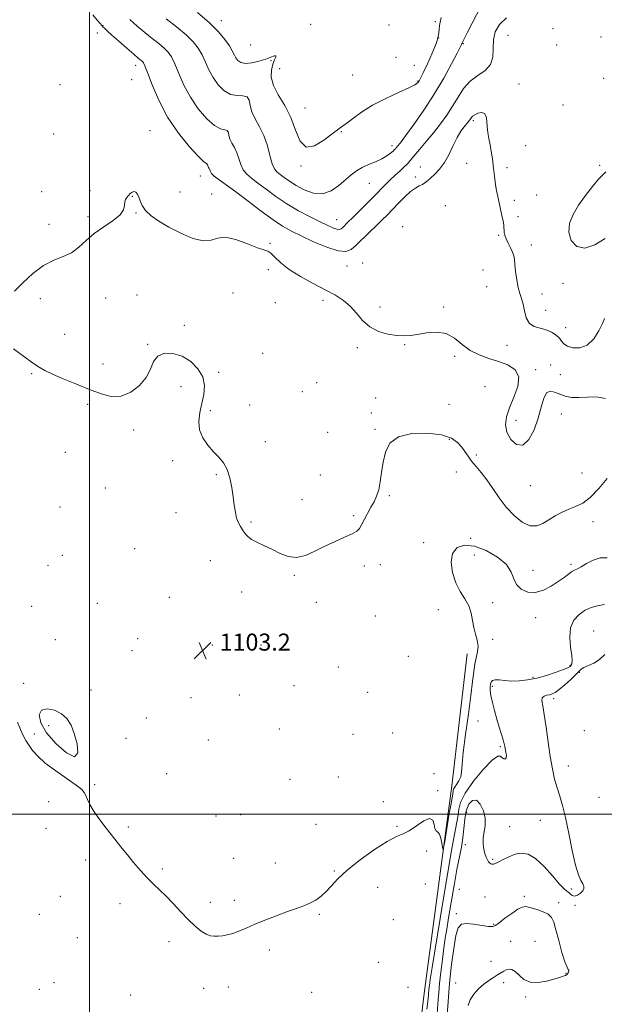
# Model space of a CAD drawing. Extents: x 2102300 to 2105200, y 329800 to 332700.
# Drawn here: x 2103967 to 2104241, y 331411 to 331873 of the extents above; entities that cross this region are included whole.
import ezdxf

# ---------------------------------------------------------------- set-up
doc = ezdxf.new("R2010")
doc.units = 0
doc.header["$MEASUREMENT"] = 0
for name, color, linetype, lineweight in [('32000', 7, 'Continuous', 0), ('DTM HARD BREAKLINE', 7, 'Continuous', 0), ('DTM SPOT ELEVATION', 2, 'Continuous', 13), ('INDEX CONTOUR', 41, 'Continuous', 13), ('INTERMEDIATE CONTOUR', 44, 'Continuous', 0), ('INTERMEDIATE CONTOUR DEPRESSION', 44, 'Continuous', 0), ('SPOT ELEVATION', 7, 'Continuous', 0)]:
    doc.layers.add(name, color=color, linetype=linetype, lineweight=lineweight)
doc.styles.add('Style-ITALICS', font='ITALICS.shx')

# ---------------------------------------------------------------- blocks, each defined once
blk = doc.blocks.new('SPOT')
at = {"layer": 'SPOT ELEVATION'}
for p, q in [((-3.91, -3.91), (3.82, 3.81)), ((-1.65, 3.77), (1.72, -3.93))]:
    blk.add_line(p, q, dxfattribs=at)

msp = doc.modelspace()

# ---------------------------------------------------------------- linework, layer by layer
at = {"layer": '32000', "flags": 128}
for points in [[(2104000, 330000), (2104000, 332500)], [(2102500, 331500), (2105000, 331500)]]:
    msp.add_lwpolyline(points, dxfattribs=at)
at = {"layer": 'DTM HARD BREAKLINE'}
msp.add_polyline3d([(2104177.04, 331575.24, 1102.85), (2104169.83, 331513.29, 1102.5), (2104156.8, 331415.91, 1100.9), (2104138.48, 331261.86, 1098.47)], dxfattribs=at)
at = {"layer": 'DTM SPOT ELEVATION'}
for p in [(2104006.27, 331869.89, 1108.1), (2104061.71, 331872.3, 1114.6), (2104103.6, 331870.6, 1114.8), (2104140.34, 331870.27, 1114.8), (2104162.02, 331871.76, 1114.3), (2104003.64, 331866.47, 1106.8), (2104196.18, 331865.39, 1108.8), (2104217.26, 331868.51, 1109.5), (2104075.47, 331860.95, 1115.3), (2104163.7, 331864.13, 1114.1), (2104175.17, 331861.51, 1111.9), (2104218.97, 331860.86, 1109.5), (2104239.83, 331864.69, 1108.3), (2104021.65, 331851.3, 1107.4), (2104085, 331853.47, 1113.8), (2104143.69, 331855.03, 1114.8), (2104152.28, 331851.38, 1114.6), (2104089.18, 331849.73, 1115.1), (2104123.37, 331846.8, 1115.1), (2103986.12, 331842.23, 1106.2), (2104019.68, 331844.63, 1106.6), (2104153.91, 331843.97, 1114.1), (2104201.27, 331842.54, 1108.7), (2104240.95, 331845.32, 1108.5), (2104221.98, 331832.69, 1109.7), (2104100.95, 331831.26, 1114.8), (2104179.9, 331825.45, 1107.7), (2103983.14, 331819.16, 1107.2), (2104028.27, 331820.66, 1106.8), (2104117.99, 331820.19, 1113.9), (2104141.75, 331813.66, 1112.5), (2104204.39, 331813.74, 1108.9), (2104176.77, 331805.45, 1107.4), (2104099.15, 331804.06, 1113.9), (2104155.08, 331803.68, 1108.7), (2104195.7, 331803.41, 1108.3), (2104239.2, 331804.47, 1108.3), (2104051.9, 331799.51, 1107.3), (2104131.18, 331795.92, 1111.1), (2104152.72, 331798.9, 1108.5), (2103977.6, 331792.11, 1107.7), (2104000.24, 331792.51, 1106.9), (2104042.31, 331791.88, 1106.6), (2104057.25, 331790.95, 1106.3), (2104020.06, 331789.85, 1105.9), (2104199.08, 331788.07, 1108.4), (2104209.53, 331790.45, 1109.5), (2104021.73, 331782.01, 1105.9), (2104166.83, 331785.49, 1106.6), (2103999.3, 331780.41, 1106.4), (2104115.81, 331779.01, 1110.9), (2104200.78, 331780.35, 1108.5), (2103980.9, 331776.72, 1107.2), (2104146.76, 331775.7, 1106.3), (2104084.54, 331767.89, 1106.1), (2104191.75, 331771.59, 1107.8), (2104207.07, 331767.14, 1108.9), (2104128.07, 331758.62, 1106.4), (2104083.74, 331755.53, 1105.7), (2104120.63, 331757.17, 1107.2), (2104184.45, 331755.36, 1106.4), (2104186.15, 331747.59, 1106.5), (2104222.01, 331749.16, 1108.8), (2103976.9, 331741.88, 1104.7), (2104007.46, 331742.28, 1104.4), (2104022.21, 331743.66, 1104.8), (2104067.3, 331744.59, 1105.5), (2104087.09, 331740.04, 1105.6), (2104109.47, 331741.1, 1105.6), (2104212.18, 331744.15, 1109.2), (2104136.08, 331738.01, 1106.4), (2104166.07, 331737.93, 1106.3), (2104213.89, 331736.43, 1108.9), (2104044.42, 331729.42, 1104.4), (2104223.26, 331728.24, 1108.8), (2103988.33, 331725.14, 1104.9), (2104027.22, 331720.43, 1104.1), (2104125.47, 331718.97, 1105.7), (2104147.71, 331720.34, 1105.9), (2104195.64, 331719.95, 1107.1), (2104081.07, 331716.27, 1105.1), (2104171.14, 331714.81, 1105.6), (2104006.31, 331711.2, 1104.8), (2104209.08, 331708.61, 1106.4), (2104216.13, 331710.79, 1106.1), (2103972.84, 331706.69, 1103.8), (2104060.51, 331707.32, 1104.2), (2104220.64, 331706.18, 1106.8), (2104042.8, 331700.68, 1103.5), (2104106.53, 331702.44, 1105.1), (2104185.43, 331700.59, 1104.1), (2104099.68, 331698.34, 1104.9), (2104134.17, 331695.3, 1105.9), (2103999.03, 331692.26, 1103.6), (2104056.63, 331689.43, 1104.2), (2104075.08, 331692.03, 1104.2), (2104168.51, 331692.25, 1105.7), (2104132.15, 331688.28, 1104.6), (2104199.91, 331684.78, 1106.8), (2104221.22, 331687.77, 1105.3), (2104020.72, 331680.21, 1103.4), (2104133.81, 331680.67, 1104.1), (2104111.58, 331679.14, 1104.6), (2104168.58, 331675.85, 1103.6), (2104082.43, 331674.84, 1104.3), (2103988.56, 331669.86, 1102.8), (2104181.28, 331668.48, 1104.4), (2104038.95, 331665.91, 1103.7), (2104059.46, 331659.31, 1103.9), (2104108.18, 331659.25, 1104.6), (2104171.93, 331660.51, 1103.1), (2104230.91, 331660.04, 1105.3), (2104007.41, 331653.04, 1103.5), (2104206.65, 331654.13, 1105.3), (2104140.59, 331649.43, 1103.9), (2103986.16, 331644.21, 1103.1), (2104099.56, 331647.61, 1104.5), (2104040.45, 331641.51, 1103.6), (2104123.73, 331640.08, 1104.1), (2104075.6, 331637.07, 1104.1), (2104235.98, 331637.34, 1103.2), (2104178.72, 331629.42, 1102.3), (2104021.16, 331624.67, 1103.4), (2104156.64, 331627.38, 1103.6), (2103987.19, 331621.56, 1102.5), (2104180.42, 331621.63, 1100.2), (2103980.45, 331616.78, 1102.4), (2104056.67, 331618.94, 1103.6), (2104128.86, 331616.55, 1103.8), (2104136.36, 331617.14, 1103.7), (2104225.76, 331617.24, 1102.3), (2104096.02, 331612.12, 1103.9), (2104207.9, 331614.51, 1102.9), (2104037.44, 331601.8, 1103.3), (2104071.24, 331604.36, 1103.7), (2103972.9, 331597.5, 1102.8), (2104003.6, 331598.91, 1103.1), (2104106.26, 331599.5, 1103.8), (2104188.96, 331599.29, 1101.1), (2104133.99, 331592.98, 1103.5), (2104163.47, 331596.01, 1103.4), (2104209.21, 331592.18, 1101.3), (2104236.34, 331586.02, 1098.8), (2103983.97, 331581.98, 1102.7), (2104022.55, 331582.33, 1103.1), (2104057.56, 331579.39, 1103.2), (2104080.38, 331579.43, 1103.8), (2104189.03, 331582.1, 1101.2), (2104019.86, 331576.83, 1102.9), (2104149.49, 331574.04, 1103.3), (2104225.25, 331569.8, 1100.2), (2104116.61, 331569.07, 1103.8), (2104229.66, 331566.58, 1097.9), (2103969.01, 331561.46, 1102.3), (2104095.87, 331560.41, 1103.4), (2104188.75, 331560.09, 1099.75), (2104207.85, 331564.27, 1100.3), (2104000.58, 331558.34, 1102.5), (2104070.15, 331556.03, 1103.2), (2104130.36, 331557.3, 1103.4), (2104047.51, 331554.68, 1102.9), (2104217.59, 331554.2, 1097.5), (2103980.88, 331541.66, 1101.7), (2104026.58, 331545.25, 1102.8), (2104182.05, 331543.74, 1101.12), (2103974.05, 331537.72, 1102.2), (2104088.89, 331540, 1103.2), (2104123.46, 331537.55, 1103.3), (2104142.1, 331538.17, 1102.7), (2104232.01, 331539.19, 1097.4), (2104017.02, 331535.68, 1102.6), (2104055.62, 331534.83, 1102.9), (2104192.61, 331531.77, 1100.2), (2104036.09, 331519.07, 1102.7), (2104161.5, 331519.05, 1102.1), (2104224.49, 331522.7, 1097.2), (2104002.35, 331513.87, 1102.1), (2104094, 331516.38, 1102.9), (2104116.54, 331517.48, 1102.8), (2104163.24, 331511.06, 1102.1), (2103980.79, 331505.95, 1101.7), (2104137.72, 331505.86, 1102.2), (2104238.89, 331507.89, 1096.5), (2104176.75, 331500.88, 1097.1), (2104059.33, 331499.25, 1102.7), (2104070.75, 331499.76, 1102.7), (2104106.08, 331495.31, 1102.5), (2104211.4, 331497.2, 1099.1), (2103979.55, 331493.36, 1101.6), (2104018.19, 331494, 1102.1), (2104144.06, 331494.35, 1102.1), (2104197.02, 331494.23, 1098.9), (2104158.02, 331482.74, 1101.8), (2104176.21, 331485.7, 1097.5), (2103998.19, 331478.51, 1101.8), (2104067.54, 331479.33, 1102.5), (2104087.05, 331477.13, 1102.4), (2104188.98, 331478.95, 1098.2), (2104034.06, 331474.35, 1102.1), (2104114.69, 331473.45, 1102.1), (2104135.12, 331465.78, 1101.4), (2104157.46, 331467.29, 1101.4), (2104173.39, 331464.83, 1096.5), (2104225.83, 331464.95, 1098.3), (2103986.25, 331461.52, 1101.4), (2104056.53, 331458.65, 1102.2), (2104067.78, 331459.66, 1102.2), (2104185.43, 331461.15, 1096.8), (2104203.75, 331461.51, 1096.48), (2104219.92, 331458.63, 1096.7), (2104014.2, 331458.15, 1101.8), (2104227.51, 331457.35, 1097.8), (2103976.49, 331453.11, 1101.1), (2104107.68, 331453.02, 1101.9), (2104142.34, 331450.63, 1101.6), (2104171.94, 331453.37, 1096.3), (2104189.51, 331448.35, 1096.15), (2103994.32, 331442.16, 1101.4), (2104037.26, 331440.3, 1101.8), (2104197.4, 331440.45, 1094.2), (2104208.83, 331440.38, 1094.3), (2104084.32, 331436.3, 1101.8), (2104135.39, 331430.58, 1101.1), (2104188.13, 331431.03, 1094.5), (2104223.28, 331425.44, 1095.9), (2103976.43, 331417.93, 1100.9), (2103983.25, 331420.95, 1101.1), (2104053.53, 331418.43, 1101.7), (2104064.99, 331418.99, 1101.7), (2104149.26, 331418.8, 1101.1), (2104171.59, 331420.89, 1094.7), (2104194.19, 331421.07, 1096.9), (2104019.23, 331415.2, 1101.5), (2104104.05, 331416.51, 1101.3), (2104204.37, 331414.34, 1096.38)]:
    msp.add_point(p, dxfattribs=at)
at = {"layer": 'INDEX CONTOUR'}
for points in [[(2104018.813, 331872.837, 1110), (2104022.278, 331869.737, 1110), (2104025.839, 331866.756, 1110), (2104029.286, 331864.01, 1110), (2104032.402, 331861.547, 1110), (2104034.974, 331859.398, 1110), (2104036.88, 331857.479, 1110), (2104038.408, 331855.262, 1110), (2104039.935, 331852.103, 1110), (2104041.803, 331847.576, 1110), (2104044.188, 331842.107, 1110), (2104047.229, 331836.339, 1110), (2104050.948, 331830.892, 1110), (2104054.898, 331826.311, 1110), (2104058.519, 331823.123, 1110), (2104061.349, 331821.616, 1110), (2104063.34, 331821.14, 1110), (2104064.543, 331820.806, 1110), (2104065.074, 331819.91, 1110), (2104065.322, 331818.484, 1110), (2104065.738, 331816.74, 1110), (2104066.646, 331814.84, 1110), (2104067.856, 331812.74, 1110), (2104069.044, 331810.338, 1110), (2104069.993, 331807.606, 1110), (2104070.888, 331804.812, 1110), (2104072.021, 331802.293, 1110), (2104073.652, 331800.253, 1110), (2104075.922, 331798.352, 1110), (2104078.945, 331796.113, 1110), (2104082.789, 331793.199, 1110), (2104087.354, 331789.83, 1110), (2104092.496, 331786.359, 1110), (2104098.004, 331783.108, 1110), (2104103.391, 331780.243, 1110), (2104108.102, 331777.895, 1110), (2104111.71, 331776.164, 1110), (2104114.285, 331775.03, 1110), (2104116.023, 331774.441, 1110), (2104117.139, 331774.343, 1110), (2104117.915, 331774.657, 1110), (2104118.649, 331775.298, 1110), (2104121.137, 331777.701, 1110), (2104123.412, 331779.945, 1110), (2104126.573, 331783.096, 1110), (2104130.15, 331786.69, 1110), (2104133.527, 331790.115, 1110), (2104138.537, 331795.24, 1110), (2104140.755, 331797.407, 1110), (2104143.161, 331799.638, 1110), (2104145.536, 331801.798, 1110), (2104147.54, 331803.669, 1110), (2104148.984, 331805.157, 1110), (2104150.296, 331806.676, 1110), (2104152.051, 331808.768, 1110), (2104154.66, 331811.823, 1110), (2104157.87, 331815.607, 1110), (2104161.26, 331819.734, 1110), (2104164.48, 331823.887, 1110), (2104167.458, 331828.04, 1110), (2104170.195, 331832.237, 1110), (2104172.742, 331836.459, 1110), (2104175.373, 331840.441, 1110), (2104178.411, 331843.857, 1110), (2104181.99, 331846.536, 1110), (2104185.466, 331848.938, 1110), (2104188.004, 331851.68, 1110), (2104189.052, 331855.195, 1110), (2104189.201, 331859.214, 1110), (2104189.329, 331863.279, 1110), (2104190.207, 331867.026, 1110), (2104192.184, 331870.439, 1110), (2104195.509, 331873.587, 1110)], [(2104158.166, 331408.572, 1100), (2104158.632, 331412.16, 1100), (2104158.781, 331413.859, 1100), (2104158.856, 331415.002, 1100), (2104158.939, 331416.076, 1100), (2104159.063, 331417.358, 1100), (2104159.251, 331419.025, 1100), (2104159.476, 331420.87, 1100), (2104159.698, 331422.584, 1100), (2104159.953, 331424.336, 1100), (2104160.574, 331428.185, 1100), (2104164.37, 331451.121, 1100), (2104167.208, 331468.101, 1100), (2104169.744, 331482.967, 1100), (2104171.407, 331492.239, 1100), (2104172.309, 331497.069, 1100), (2104172.738, 331499.77, 1100), (2104173.055, 331502.347, 1100), (2104173.934, 331505.572, 1100), (2104176.124, 331509.907, 1100), (2104180.03, 331515.495, 1100), (2104184.685, 331521.169, 1100), (2104188.778, 331525.441, 1100), (2104191.328, 331527.252, 1100), (2104192.668, 331527.256, 1100), (2104193.461, 331526.54, 1100), (2104194.227, 331526.024, 1100), (2104194.921, 331525.98, 1100), (2104195.355, 331526.516, 1100), (2104195.403, 331527.663, 1100), (2104195.191, 331529.141, 1100), (2104194.674, 331531.806, 1100), (2104194.396, 331533.083, 1100), (2104193.912, 331534.875, 1100), (2104193.11, 331537.512, 1100), (2104192.073, 331540.858, 1100), (2104190.928, 331544.661, 1100), (2104189.804, 331548.644, 1100), (2104188.831, 331552.446, 1100), (2104188.135, 331555.682, 1100), (2104187.805, 331558.076, 1100), (2104187.771, 331559.777, 1100), (2104187.925, 331561.04, 1100), (2104188.219, 331562.061, 1100), (2104188.849, 331562.796, 1100), (2104190.072, 331563.14, 1100), (2104192.071, 331563.052, 1100), (2104194.741, 331562.747, 1100), (2104197.903, 331562.506, 1100), (2104201.419, 331562.569, 1100), (2104205.304, 331563.02, 1100), (2104209.615, 331563.9, 1100), (2104214.279, 331565.191, 1100), (2104218.714, 331566.627, 1100), (2104222.21, 331567.881, 1100), (2104224.268, 331568.721, 1100), (2104225.237, 331569.285, 1100), (2104225.675, 331569.807, 1100), (2104226.017, 331570.559, 1100), (2104226.203, 331571.965, 1100), (2104226.048, 331574.494, 1100), (2104225.509, 331578.385, 1100), (2104225.098, 331582.995, 1100), (2104225.47, 331587.458, 1100), (2104227.075, 331591.071, 1100), (2104229.568, 331593.783, 1100), (2104232.401, 331595.703, 1100), (2104235.171, 331596.966, 1100), (2104238.052, 331597.809, 1100), (2104241.363, 331598.488, 1100)]]:
    msp.add_polyline3d(points, dxfattribs=at)
at = {"layer": 'INTERMEDIATE CONTOUR'}
for points in [[(2104035.864, 331873.168, 1112), (2104040.761, 331869.353, 1112), (2104045.221, 331865.626, 1112), (2104048.55, 331862.363, 1112), (2104050.92, 331859.364, 1112), (2104052.724, 331856.283, 1112), (2104054.323, 331852.872, 1112), (2104055.969, 331849.249, 1112), (2104057.886, 331845.626, 1112), (2104060.241, 331842.246, 1112), (2104062.981, 331839.475, 1112), (2104065.995, 331837.71, 1112), (2104069.111, 331837.131, 1112), (2104071.91, 331837.055, 1112), (2104073.908, 331836.581, 1112), (2104074.833, 331835.021, 1112), (2104075.264, 331832.538, 1112), (2104075.988, 331829.504, 1112), (2104077.57, 331826.197, 1112), (2104079.676, 331822.541, 1112), (2104081.744, 331818.358, 1112), (2104083.345, 331813.634, 1112), (2104084.555, 331808.989, 1112), (2104085.584, 331805.198, 1112), (2104086.624, 331802.798, 1112), (2104087.821, 331801.353, 1112), (2104089.306, 331800.188, 1112), (2104091.212, 331798.753, 1112), (2104093.664, 331796.997, 1112), (2104096.79, 331794.996, 1112), (2104100.632, 331792.93, 1112), (2104104.898, 331791.396, 1112), (2104109.214, 331791.094, 1112), (2104113.253, 331792.469, 1112), (2104116.886, 331794.942, 1112), (2104122.681, 331800, 1112), (2104125.136, 331801.883, 1112), (2104127.77, 331803.457, 1112), (2104130.828, 331804.85, 1112), (2104134.037, 331806.157, 1112), (2104136.994, 331807.472, 1112), (2104139.37, 331808.842, 1112), (2104141.134, 331810.128, 1112), (2104142.327, 331811.155, 1112), (2104143.025, 331811.809, 1112), (2104143.438, 331812.244, 1112), (2104144.424, 331813.419, 1112), (2104145.711, 331815.064, 1112), (2104148.141, 331818.299, 1112), (2104151.981, 331823.566, 1112), (2104156.712, 331830.342, 1112), (2104161.613, 331837.862, 1112), (2104166.046, 331845.355, 1112), (2104169.692, 331852.023, 1112), (2104172.317, 331857.062, 1112), (2104174.407, 331861.158, 1112), (2104174.57, 331861.528, 1112), (2104174.659, 331861.781, 1112), (2104174.967, 331862.466, 1112), (2104175.767, 331864.083, 1112), (2104177.24, 331866.965, 1112), (2104183.6, 331879.331, 1112)], [(2104001.576, 331875.105, 1108), (2104003.582, 331872.534, 1108), (2104004.887, 331870.923, 1108), (2104005.673, 331870.029, 1108), (2104006.265, 331869.427, 1108), (2104006.999, 331868.708, 1108), (2104008.257, 331867.528, 1108), (2104010.432, 331865.557, 1108), (2104013.706, 331862.652, 1108), (2104017.414, 331859.398, 1108), (2104020.68, 331856.567, 1108), (2104022.838, 331854.738, 1108), (2104024.725, 331853.169, 1108), (2104025.212, 331852.594, 1108), (2104025.895, 331851.158, 1108), (2104027.145, 331847.922, 1108), (2104029.281, 331842.279, 1108), (2104032.406, 331834.966, 1108), (2104036.572, 331827.052, 1108), (2104041.654, 331819.538, 1108), (2104046.815, 331813.147, 1108), (2104051.041, 331808.535, 1108), (2104053.587, 331806.102, 1108), (2104054.771, 331805.225, 1108), (2104055.178, 331805.031, 1108), (2104055.316, 331804.799, 1108), (2104055.38, 331804.429, 1108), (2104055.488, 331803.977, 1108), (2104055.723, 331803.485, 1108), (2104056.037, 331802.94, 1108), (2104056.345, 331802.317, 1108), (2104056.639, 331801.578, 1108), (2104057.22, 331800.634, 1108), (2104058.458, 331799.388, 1108), (2104060.679, 331797.708, 1108), (2104064.024, 331795.35, 1108), (2104068.583, 331792.037, 1108), (2104074.284, 331787.687, 1108), (2104080.388, 331782.99, 1108), (2104085.989, 331778.829, 1108), (2104090.499, 331775.825, 1108), (2104094.584, 331773.544, 1108), (2104099.226, 331771.293, 1108), (2104105.044, 331768.618, 1108), (2104111.201, 331766.032, 1108), (2104116.497, 331764.288, 1108), (2104120.093, 331763.972, 1108), (2104122.592, 331764.982, 1108), (2104124.96, 331767.049, 1108), (2104131.217, 331773.03, 1108), (2104134.373, 331776.071, 1108), (2104137.04, 331778.68, 1108), (2104139.441, 331781.088, 1108), (2104141.943, 331783.665, 1108), (2104144.793, 331786.633, 1108), (2104147.767, 331789.623, 1108), (2104150.523, 331792.124, 1108), (2104152.79, 331793.766, 1108), (2104154.589, 331794.759, 1108), (2104156.016, 331795.455, 1108), (2104157.196, 331796.173, 1108), (2104158.383, 331797.107, 1108), (2104159.863, 331798.412, 1108), (2104161.828, 331800.237, 1108), (2104164.102, 331802.683, 1108), (2104166.415, 331805.845, 1108), (2104168.551, 331809.702, 1108), (2104170.512, 331813.783, 1108), (2104172.348, 331817.504, 1108), (2104174.086, 331820.405, 1108), (2104175.632, 331822.522, 1108), (2104177.71, 331825.042, 1108), (2104178.255, 331825.762, 1108), (2104178.997, 331826.898, 1108), (2104179.557, 331827.499, 1108), (2104180.54, 331828.166, 1108), (2104182.058, 331828.852, 1108), (2104183.75, 331829.208, 1108), (2104185.138, 331828.809, 1108), (2104185.88, 331827.368, 1108), (2104186.177, 331825.14, 1108), (2104186.367, 331822.516, 1108), (2104186.716, 331819.809, 1108), (2104187.211, 331817.016, 1108), (2104187.769, 331814.055, 1108), (2104188.316, 331810.879, 1108), (2104188.818, 331807.586, 1108), (2104189.253, 331804.302, 1108), (2104189.945, 331798.129, 1108), (2104190.321, 331795.279, 1108), (2104190.794, 331792.572, 1108), (2104191.359, 331789.872, 1108), (2104192.686, 331783.929, 1108), (2104193.331, 331780.903, 1108), (2104193.836, 331778.32, 1108), (2104194.133, 331776.451, 1108), (2104194.275, 331775.12, 1108), (2104194.341, 331774.039, 1108), (2104194.428, 331772.945, 1108), (2104194.674, 331771.657, 1108), (2104195.233, 331770.019, 1108), (2104196.181, 331767.958, 1108), (2104197.287, 331765.735, 1108), (2104198.245, 331763.698, 1108), (2104198.831, 331762.038, 1108), (2104199.154, 331760.323, 1108), (2104199.406, 331757.969, 1108), (2104199.75, 331754.61, 1108), (2104200.229, 331750.768, 1108), (2104200.859, 331747.19, 1108), (2104201.634, 331744.393, 1108), (2104202.459, 331741.995, 1108), (2104203.221, 331739.388, 1108), (2104203.887, 331736.187, 1108), (2104204.752, 331732.9, 1108), (2104206.193, 331730.261, 1108), (2104208.449, 331728.772, 1108), (2104211.217, 331728.013, 1108), (2104214.059, 331727.336, 1108), (2104216.592, 331726.239, 1108), (2104218.678, 331724.817, 1108), (2104220.235, 331723.314, 1108), (2104221.298, 331721.933, 1108), (2104222.351, 331720.712, 1108), (2104223.992, 331719.648, 1108), (2104226.631, 331718.838, 1108), (2104229.917, 331718.778, 1108), (2104233.313, 331720.06, 1108), (2104236.344, 331722.994, 1108), (2104238.791, 331726.744, 1108), (2104240.501, 331730.187, 1108), (2104241.414, 331732.558, 1108)], [(2104050.623, 331876.065, 1114), (2104056.136, 331871.361, 1114), (2104060.416, 331867.102, 1114), (2104063.457, 331863.448, 1114), (2104065.513, 331860.464, 1114), (2104066.844, 331858.169, 1114), (2104067.751, 331856.391, 1114), (2104068.543, 331854.913, 1114), (2104069.521, 331853.596, 1114), (2104070.951, 331852.606, 1114), (2104073.09, 331852.187, 1114), (2104076.056, 331852.488, 1114), (2104079.403, 331853.292, 1114), (2104082.546, 331854.289, 1114), (2104084.993, 331855.184, 1114), (2104086.614, 331855.762, 1114), (2104087.375, 331855.824, 1114), (2104087.304, 331855.206, 1114), (2104086.686, 331853.88, 1114), (2104085.869, 331851.855, 1114), (2104085.22, 331849.143, 1114), (2104085.172, 331845.801, 1114), (2104086.175, 331841.893, 1114), (2104088.471, 331837.462, 1114), (2104091.466, 331832.473, 1114), (2104094.357, 331826.871, 1114), (2104096.606, 331820.863, 1114), (2104098.737, 331815.71, 1114), (2104101.536, 331812.937, 1114), (2104105.492, 331813.514, 1114), (2104109.884, 331816.198, 1114), (2104113.696, 331819.195, 1114), (2104116.23, 331821.148, 1114), (2104118.081, 331822.459, 1114), (2104120.166, 331823.972, 1114), (2104123.244, 331826.322, 1114), (2104127.433, 331829.327, 1114), (2104132.695, 331832.6, 1114), (2104138.811, 331835.777, 1114), (2104144.844, 331838.59, 1114), (2104149.677, 331840.794, 1114), (2104152.506, 331842.228, 1114), (2104153.769, 331843.073, 1114), (2104154.215, 331843.594, 1114), (2104154.527, 331844.129, 1114), (2104155.12, 331845.298, 1114), (2104156.34, 331847.793, 1114), (2104158.364, 331851.999, 1114), (2104160.672, 331857.078, 1114), (2104162.571, 331861.882, 1114), (2104163.561, 331865.518, 1114), (2104163.908, 331868.102, 1114), (2104164.068, 331870, 1114), (2104164.402, 331871.659, 1114), (2104164.897, 331873.85, 1114)], [(2104241.779, 331770.083, 1108), (2104236.876, 331767.127, 1108), (2104232.148, 331765.56, 1108), (2104228.371, 331766.425, 1108), (2104225.828, 331769.215, 1108), (2104224.687, 331773.024, 1108), (2104225.03, 331777.108, 1108), (2104226.642, 331781.348, 1108), (2104229.226, 331785.779, 1108), (2104232.444, 331790.341, 1108), (2104235.777, 331794.576, 1108), (2104238.664, 331797.928, 1108), (2104240.692, 331800.043, 1108), (2104242.048, 331801.37, 1108)], [(2103964.847, 331745.366, 1106), (2103968.677, 331749.325, 1106), (2103973.424, 331753.723, 1106), (2103978.454, 331757.514, 1106), (2103983.23, 331759.97, 1106), (2103987.599, 331761.651, 1106), (2103991.507, 331763.437, 1106), (2103994.983, 331765.994, 1106), (2103998.399, 331769.136, 1106), (2104002.209, 331772.464, 1106), (2104006.639, 331775.642, 1106), (2104010.982, 331778.579, 1106), (2104014.303, 331781.251, 1106), (2104015.949, 331783.625, 1106), (2104016.418, 331785.652, 1106), (2104016.492, 331787.276, 1106), (2104016.809, 331788.483, 1106), (2104017.412, 331789.422, 1106), (2104018.2, 331790.283, 1106), (2104019.075, 331791.18, 1106), (2104019.981, 331791.916, 1106), (2104020.868, 331792.225, 1106), (2104021.692, 331791.896, 1106), (2104022.438, 331790.968, 1106), (2104023.099, 331789.542, 1106), (2104023.733, 331787.717, 1106), (2104024.657, 331785.594, 1106), (2104026.255, 331783.271, 1106), (2104028.844, 331780.825, 1106), (2104032.486, 331778.234, 1106), (2104037.175, 331775.455, 1106), (2104042.757, 331772.568, 1106), (2104048.469, 331770.162, 1106), (2104053.399, 331768.952, 1106), (2104056.976, 331769.324, 1106), (2104060.001, 331770.337, 1106), (2104063.615, 331770.725, 1106), (2104068.559, 331769.601, 1106), (2104073.993, 331767.599, 1106), (2104078.671, 331765.732, 1106), (2104081.695, 331764.723, 1106), (2104083.541, 331764.119, 1106), (2104085.024, 331763.177, 1106), (2104086.891, 331761.327, 1106), (2104089.593, 331758.69, 1106), (2104093.512, 331755.558, 1106), (2104098.809, 331752.221, 1106), (2104104.777, 331748.942, 1106), (2104110.489, 331745.98, 1106), (2104115.22, 331743.477, 1106), (2104119.043, 331741.102, 1106), (2104122.23, 331738.41, 1106), (2104125.078, 331735.131, 1106), (2104127.984, 331731.682, 1106), (2104131.371, 331728.658, 1106), (2104135.488, 331726.523, 1106), (2104139.895, 331725.218, 1106), (2104143.975, 331724.561, 1106), (2104147.328, 331724.38, 1106), (2104150.388, 331724.595, 1106), (2104153.805, 331725.141, 1106), (2104158.02, 331725.858, 1106), (2104162.663, 331726.195, 1106), (2104167.157, 331725.501, 1106), (2104171.094, 331723.38, 1106), (2104174.726, 331720.455, 1106), (2104178.472, 331717.599, 1106), (2104182.644, 331715.478, 1106), (2104187.128, 331713.9, 1106), (2104191.704, 331712.467, 1106), (2104196.058, 331710.784, 1106), (2104199.497, 331708.481, 1106), (2104201.231, 331705.196, 1106), (2104200.79, 331700.747, 1106), (2104198.964, 331695.684, 1106), (2104196.858, 331690.737, 1106), (2104195.42, 331686.464, 1106), (2104194.965, 331682.727, 1106), (2104195.654, 331679.214, 1106), (2104197.535, 331675.848, 1106), (2104200.208, 331673.491, 1106), (2104203.166, 331673.242, 1106), (2104205.96, 331675.818, 1106), (2104208.398, 331680.41, 1106), (2104210.35, 331685.827, 1106), (2104211.773, 331690.979, 1106), (2104212.98, 331695.171, 1106), (2104214.367, 331697.811, 1106), (2104216.236, 331698.54, 1106), (2104218.484, 331697.952, 1106), (2104220.905, 331696.878, 1106), (2104223.38, 331696.017, 1106), (2104226.115, 331695.534, 1106), (2104229.402, 331695.464, 1106), (2104233.393, 331695.727, 1106), (2104237.702, 331695.789, 1106), (2104241.801, 331694.999, 1106)], [(2103964.38, 331718.296, 1104), (2103969.037, 331714.865, 1104), (2103973.289, 331711.817, 1104), (2103976.359, 331709.712, 1104), (2103979.046, 331708.151, 1104), (2103982.542, 331706.498, 1104), (2103987.678, 331704.286, 1104), (2103993.825, 331701.733, 1104), (2103999.983, 331699.229, 1104), (2104005.39, 331697.174, 1104), (2104010.183, 331696.015, 1104), (2104014.733, 331696.211, 1104), (2104019.259, 331698.049, 1104), (2104023.382, 331701.14, 1104), (2104026.57, 331704.922, 1104), (2104028.545, 331708.842, 1104), (2104030.019, 331712.371, 1104), (2104031.955, 331714.988, 1104), (2104035.065, 331716.271, 1104), (2104039.046, 331716.201, 1104), (2104043.344, 331714.858, 1104), (2104047.422, 331712.366, 1104), (2104050.803, 331709.021, 1104), (2104053.03, 331705.164, 1104), (2104053.807, 331701.088, 1104), (2104053.496, 331696.902, 1104), (2104052.62, 331692.67, 1104), (2104051.696, 331688.457, 1104), (2104051.193, 331684.327, 1104), (2104051.571, 331680.347, 1104), (2104053.127, 331676.589, 1104), (2104055.493, 331673.142, 1104), (2104058.138, 331670.102, 1104), (2104060.606, 331667.466, 1104), (2104062.745, 331664.836, 1104), (2104064.476, 331661.718, 1104), (2104065.754, 331657.784, 1104), (2104066.664, 331653.372, 1104), (2104067.315, 331648.985, 1104), (2104067.827, 331645.05, 1104), (2104068.324, 331641.68, 1104), (2104068.937, 331638.911, 1104), (2104069.757, 331636.735, 1104), (2104070.719, 331634.982, 1104), (2104071.723, 331633.438, 1104), (2104072.739, 331631.928, 1104), (2104074.033, 331630.422, 1104), (2104075.944, 331628.935, 1104), (2104078.698, 331627.459, 1104), (2104082.072, 331625.917, 1104), (2104085.727, 331624.218, 1104), (2104089.401, 331622.387, 1104), (2104093.13, 331620.93, 1104), (2104097.021, 331620.472, 1104), (2104101.168, 331621.434, 1104), (2104105.582, 331623.407, 1104), (2104110.258, 331625.779, 1104), (2104115.09, 331628.026, 1104), (2104119.569, 331629.98, 1104), (2104123.087, 331631.565, 1104), (2104125.249, 331632.792, 1104), (2104126.507, 331634.027, 1104), (2104127.525, 331635.729, 1104), (2104130.353, 331641.122, 1104), (2104131.915, 331644.033, 1104), (2104133.338, 331646.617, 1104), (2104134.558, 331649.183, 1104), (2104135.533, 331652.189, 1104), (2104136.261, 331655.977, 1104), (2104136.886, 331660.383, 1104), (2104137.587, 331665.123, 1104), (2104138.652, 331669.862, 1104), (2104140.786, 331674.063, 1104), (2104144.804, 331677.141, 1104), (2104151.095, 331678.665, 1104), (2104158.39, 331678.823, 1104), (2104164.993, 331677.961, 1104), (2104169.611, 331676.408, 1104), (2104172.534, 331674.431, 1104), (2104174.448, 331672.277, 1104), (2104175.971, 331670.14, 1104), (2104177.438, 331667.979, 1104), (2104179.113, 331665.696, 1104), (2104181.194, 331663.181, 1104), (2104183.617, 331660.283, 1104), (2104186.247, 331656.842, 1104), (2104188.999, 331652.784, 1104), (2104191.962, 331648.393, 1104), (2104195.275, 331644.043, 1104), (2104198.991, 331640.122, 1104), (2104202.838, 331637.078, 1104), (2104206.464, 331635.374, 1104), (2104209.62, 331635.296, 1104), (2104212.477, 331636.425, 1104), (2104215.31, 331638.164, 1104), (2104218.331, 331639.993, 1104), (2104221.498, 331641.708, 1104), (2104224.7, 331643.179, 1104), (2104227.882, 331644.42, 1104), (2104231.176, 331646.006, 1104), (2104234.763, 331648.652, 1104), (2104238.713, 331652.769, 1104), (2104242.637, 331657.541, 1104)], [(2103966.223, 331543.159, 1102), (2103967.583, 331539.839, 1102), (2103968.865, 331537.028, 1102), (2103970.177, 331534.602, 1102), (2103971.606, 331532.311, 1102), (2103973.3, 331529.911, 1102), (2103975.674, 331527.22, 1102), (2103979.209, 331524.072, 1102), (2103984.094, 331520.427, 1102), (2103993.729, 331513.722, 1102), (2103996.294, 331511.692, 1102), (2103997.509, 331510.269, 1102), (2103998.181, 331508.841, 1102), (2103999.009, 331506.897, 1102), (2104000.285, 331504.336, 1102), (2104002.194, 331501.156, 1102), (2104004.816, 331497.433, 1102), (2104007.791, 331493.537, 1102), (2104015.308, 331484.04, 1102), (2104017.734, 331480.998, 1102), (2104020.628, 331477.416, 1102), (2104023.803, 331473.631, 1102), (2104026.958, 331470.143, 1102), (2104029.885, 331467.273, 1102), (2104032.748, 331464.652, 1102), (2104035.807, 331461.737, 1102), (2104039.23, 331458.158, 1102), (2104042.833, 331454.263, 1102), (2104046.339, 331450.577, 1102), (2104049.518, 331447.541, 1102), (2104052.308, 331445.26, 1102), (2104054.688, 331443.751, 1102), (2104056.681, 331442.991, 1102), (2104058.469, 331442.774, 1102), (2104060.275, 331442.85, 1102), (2104062.287, 331443.031, 1102), (2104064.558, 331443.389, 1102), (2104067.103, 331444.056, 1102), (2104069.977, 331445.134, 1102), (2104073.379, 331446.607, 1102), (2104077.541, 331448.424, 1102), (2104082.545, 331450.501, 1102), (2104087.872, 331452.603, 1102), (2104092.854, 331454.459, 1102), (2104096.976, 331455.891, 1102), (2104100.363, 331457.082, 1102), (2104103.297, 331458.306, 1102), (2104106.014, 331459.8, 1102), (2104108.572, 331461.638, 1102), (2104110.984, 331463.856, 1102), (2104113.382, 331466.513, 1102), (2104116.386, 331469.772, 1102), (2104120.734, 331473.82, 1102), (2104126.807, 331478.651, 1102), (2104133.557, 331483.477, 1102), (2104139.576, 331487.318, 1102), (2104143.852, 331489.532, 1102), (2104146.956, 331490.84, 1102), (2104149.856, 331492.301, 1102), (2104156.643, 331496.923, 1102), (2104159.351, 331498.071, 1102), (2104160.846, 331497.253, 1102), (2104161.494, 331495.267, 1102), (2104161.881, 331493.313, 1102), (2104162.467, 331492.255, 1102), (2104163.226, 331491.63, 1102), (2104163.996, 331490.642, 1102), (2104164.653, 331488.75, 1102), (2104165.157, 331486.439, 1102), (2104165.5, 331484.446, 1102), (2104165.709, 331483.492, 1102), (2104165.964, 331484.221, 1102), (2104166.486, 331487.258, 1102), (2104168.499, 331499.377, 1102), (2104169.455, 331505.066, 1102), (2104170.412, 331510.586, 1102), (2104170.479, 331511.106, 1102), (2104170.681, 331511.782, 1102), (2104171.189, 331512.734, 1102), (2104172.091, 331514.05, 1102), (2104173.133, 331515.698, 1102), (2104173.976, 331517.616, 1102), (2104174.404, 331519.913, 1102), (2104174.687, 331523.399, 1102), (2104175.219, 331529.06, 1102), (2104176.263, 331537.391, 1102), (2104177.568, 331546.934, 1102), (2104178.752, 331555.744, 1102), (2104179.543, 331562.324, 1102), (2104180.083, 331566.983, 1102), (2104180.62, 331570.48, 1102), (2104181.309, 331573.473, 1102), (2104181.923, 331576.223, 1102), (2104182.142, 331578.89, 1102), (2104181.755, 331581.618, 1102), (2104180.991, 331584.489, 1102), (2104180.191, 331587.569, 1102), (2104179.575, 331590.886, 1102), (2104178.889, 331594.325, 1102), (2104177.761, 331597.734, 1102), (2104175.954, 331601.047, 1102), (2104173.789, 331604.545, 1102), (2104171.726, 331608.593, 1102), (2104170.204, 331613.359, 1102), (2104169.581, 331618.224, 1102), (2104170.195, 331622.37, 1102), (2104172.295, 331625.11, 1102), (2104175.767, 331626.267, 1102), (2104180.404, 331625.798, 1102), (2104185.858, 331623.765, 1102), (2104191.209, 331620.669, 1102), (2104195.392, 331617.123, 1102), (2104197.71, 331613.658, 1102), (2104198.929, 331610.485, 1102), (2104200.183, 331607.739, 1102), (2104202.364, 331605.577, 1102), (2104205.396, 331604.259, 1102), (2104208.962, 331604.07, 1102), (2104212.747, 331605.151, 1102), (2104216.444, 331607.065, 1102), (2104219.747, 331609.234, 1102), (2104222.421, 331611.165, 1102), (2104224.505, 331612.719, 1102), (2104226.106, 331613.847, 1102), (2104227.385, 331614.57, 1102), (2104228.7, 331615.209, 1102), (2104230.463, 331616.155, 1102), (2104232.967, 331617.635, 1102), (2104236.033, 331619.208, 1102), (2104239.363, 331620.265, 1102), (2104242.725, 331620.367, 1102)], [(2104162.691, 331402.112, 1098), (2104163.439, 331413.134, 1098), (2104163.694, 331416.464, 1098), (2104164.091, 331420.575, 1098), (2104164.695, 331425.949, 1098), (2104165.422, 331431.892, 1098), (2104166.139, 331437.416, 1098), (2104166.768, 331441.901, 1098), (2104167.43, 331446.195, 1098), (2104168.297, 331451.514, 1098), (2104169.479, 331458.64, 1098), (2104170.849, 331466.619, 1098), (2104172.218, 331474.065, 1098), (2104174.387, 331484.661, 1098), (2104175.064, 331488.954, 1098), (2104175.853, 331497.762, 1098), (2104176.552, 331501.683, 1098), (2104177.798, 331504.755, 1098), (2104179.459, 331506.554, 1098), (2104181.317, 331506.649, 1098), (2104183.133, 331504.824, 1098), (2104184.607, 331501.706, 1098), (2104185.423, 331498.136, 1098), (2104185.402, 331494.797, 1098), (2104184.464, 331488.903, 1098), (2104184.45, 331486.197, 1098), (2104184.805, 331483.718, 1098), (2104185.352, 331481.592, 1098), (2104185.939, 331479.91, 1098), (2104186.518, 331478.645, 1098), (2104187.065, 331477.74, 1098), (2104187.57, 331477.137, 1098), (2104188.072, 331476.787, 1098), (2104188.622, 331476.64, 1098), (2104189.299, 331476.676, 1098), (2104190.287, 331476.987, 1098), (2104191.798, 331477.693, 1098), (2104193.964, 331478.833, 1098), (2104196.614, 331480.13, 1098), (2104199.497, 331481.231, 1098), (2104202.436, 331481.756, 1098), (2104205.562, 331481.245, 1098), (2104209.078, 331479.218, 1098), (2104213.048, 331475.489, 1098), (2104216.989, 331471.066, 1098), (2104220.279, 331467.252, 1098), (2104222.465, 331465.01, 1098), (2104223.787, 331463.941, 1098), (2104224.653, 331463.305, 1098), (2104225.427, 331462.549, 1098), (2104226.293, 331461.858, 1098), (2104227.389, 331461.602, 1098), (2104228.773, 331462.041, 1098), (2104230.181, 331462.975, 1098), (2104231.274, 331464.089, 1098), (2104231.782, 331465.145, 1098), (2104231.731, 331466.202, 1098), (2104231.219, 331467.393, 1098), (2104230.342, 331468.967, 1098), (2104229.178, 331471.626, 1098), (2104227.803, 331476.19, 1098), (2104226.293, 331483.069, 1098), (2104224.727, 331491.045, 1098), (2104223.184, 331498.493, 1098), (2104221.732, 331504.197, 1098), (2104220.387, 331508.574, 1098), (2104219.155, 331512.449, 1098), (2104218.034, 331516.565, 1098), (2104216.99, 331521.333, 1098), (2104215.983, 331527.081, 1098), (2104214.986, 331533.89, 1098), (2104214.033, 331540.85, 1098), (2104213.171, 331546.802, 1098), (2104212.471, 331550.875, 1098), (2104212.102, 331553.322, 1098), (2104212.257, 331554.68, 1098), (2104213.047, 331555.43, 1098), (2104214.259, 331555.834, 1098), (2104215.599, 331556.098, 1098), (2104216.874, 331556.445, 1098), (2104218.307, 331557.151, 1098), (2104220.226, 331558.511, 1098), (2104222.797, 331560.674, 1098), (2104225.556, 331563.185, 1098), (2104227.881, 331565.451, 1098), (2104229.361, 331567.022, 1098), (2104230.437, 331568.059, 1098), (2104231.773, 331568.872, 1098), (2104233.841, 331569.757, 1098), (2104236.402, 331570.936, 1098), (2104239.034, 331572.617, 1098), (2104241.518, 331574.904, 1098)], [(2104167.709, 331405.928, 1096), (2104168.077, 331412.064, 1096), (2104168.405, 331416.537, 1096), (2104168.943, 331422.37, 1096), (2104169.749, 331429.584, 1096), (2104170.732, 331436.991, 1096), (2104171.771, 331443.102, 1096), (2104172.839, 331446.799, 1096), (2104174.305, 331448.444, 1096), (2104176.635, 331448.774, 1096), (2104180.059, 331448.455, 1096), (2104187.049, 331447.415, 1096), (2104189.008, 331447.339, 1096), (2104190.357, 331447.857, 1096), (2104192.044, 331449.137, 1096), (2104194.726, 331451.208, 1096), (2104197.9, 331453.545, 1096), (2104200.773, 331455.484, 1096), (2104202.803, 331456.511, 1096), (2104204.452, 331456.707, 1096), (2104206.429, 331456.302, 1096), (2104209.204, 331455.503, 1096), (2104212.281, 331454.414, 1096), (2104214.919, 331453.118, 1096), (2104216.595, 331451.586, 1096), (2104217.648, 331449.347, 1096), (2104218.633, 331445.819, 1096), (2104219.962, 331440.759, 1096), (2104221.467, 331435.252, 1096), (2104222.841, 331430.725, 1096), (2104223.835, 331428.22, 1096), (2104224.442, 331427.247, 1096), (2104224.716, 331426.933, 1096), (2104224.718, 331426.569, 1096), (2104224.547, 331426.093, 1096), (2104224.311, 331425.605, 1096), (2104224.071, 331425.183, 1096), (2104223.715, 331424.805, 1096), (2104223.086, 331424.429, 1096), (2104222.016, 331424.003, 1096), (2104220.298, 331423.449, 1096), (2104217.713, 331422.684, 1096), (2104214.19, 331421.731, 1096), (2104210.249, 331421.051, 1096), (2104206.556, 331421.212, 1096), (2104203.627, 331422.555, 1096), (2104201.379, 331424.509, 1096), (2104199.579, 331426.274, 1096), (2104198.024, 331427.225, 1096), (2104196.637, 331427.426, 1096), (2104195.369, 331427.113, 1096), (2104194.156, 331426.491, 1096), (2104191.312, 331424.624, 1096), (2104189.409, 331423.455, 1096), (2104187.206, 331422.045, 1096), (2104184.81, 331420.273, 1096), (2104182.359, 331418.069, 1096), (2104180.133, 331415.566, 1096), (2104178.447, 331412.948, 1096), (2104177.52, 331410.385, 1096)]]:
    msp.add_polyline3d(points, dxfattribs=at)
at = {"layer": 'INTERMEDIATE CONTOUR DEPRESSION'}
msp.add_polyline3d([(2103977.472, 331548.909, 1102), (2103980.081, 331549.531, 1102), (2103983.492, 331548.804, 1102), (2103986.824, 331547.148, 1102), (2103989.389, 331544.873, 1102), (2103991.29, 331541.864, 1102), (2103992.826, 331537.9, 1102), (2103994.099, 331533.091, 1102), (2103994.429, 331528.878, 1102), (2103992.94, 331527.039, 1102), (2103989.164, 331528.782, 1102), (2103984.272, 331533.06, 1102), (2103979.843, 331538.26, 1102), (2103977.17, 331542.979, 1102), (2103976.419, 331546.648, 1102), (2103977.472, 331548.909, 1102)], dxfattribs=at)

# ---------------------------------------------------------------- block references
at = {"layer": 'SPOT ELEVATION'}
msp.add_blockref('SPOT', (2104052.969, 331576.785, 1103.155), dxfattribs=at)

# ---------------------------------------------------------------- texts
at = {"layer": 'SPOT ELEVATION', "style": 'Style-ITALICS'}
msp.add_text('1103.2', height=8, dxfattribs=at).set_placement((2104060.969, 331576.785, 1103.155))

doc.saveas('drawing.dxf')
